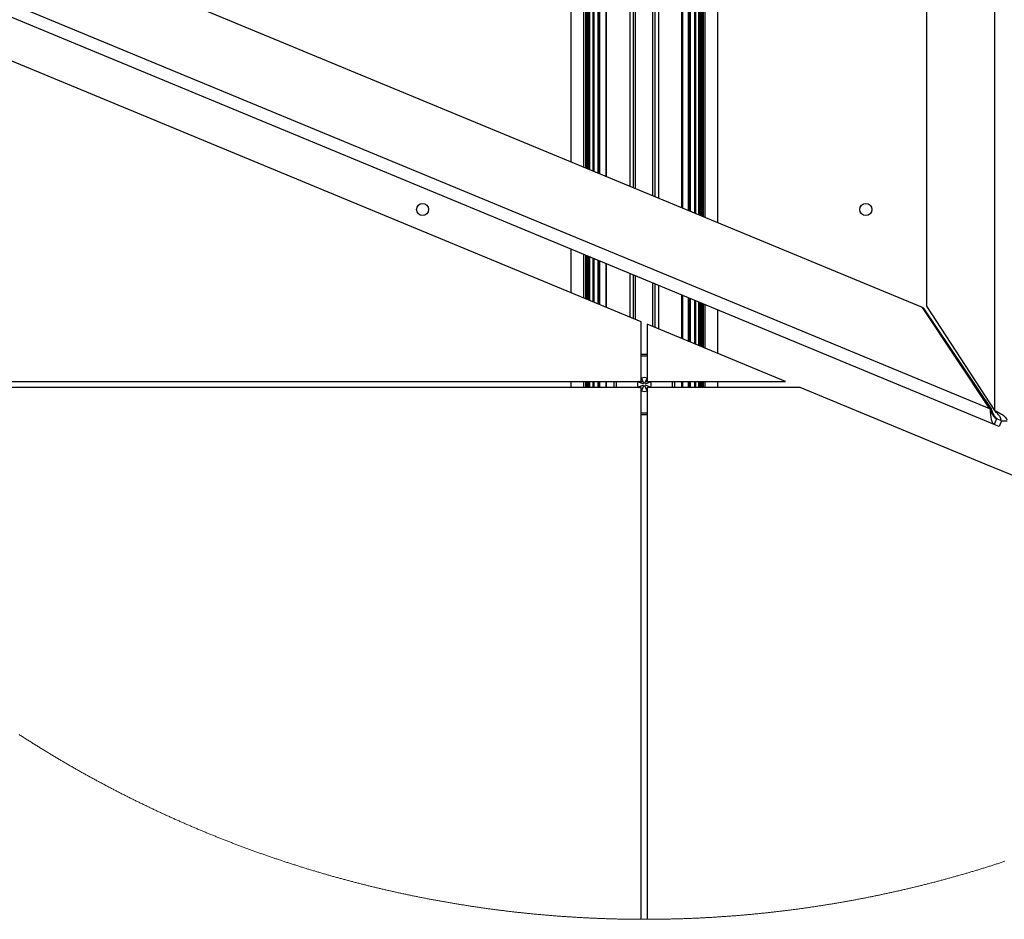
# Model space of a CAD drawing. Units: millimetres. Extents: x -9616 to 90120, y -40758 to 9202.
# Drawn here: x 13374 to 13863, y -35842 to -35395 of the extents above; entities that cross this region are included whole.
import ezdxf

# ---------------------------------------------------------------- set-up
doc = ezdxf.new("R2010")
doc.units = ezdxf.units.MM

msp = doc.modelspace()

# ---------------------------------------------------------------- linework, layer by layer
at = {"color": 7, "linetype": 'Continuous', "lineweight": 25}
for p, q in [((13665.6, -35473.15), (13665.6, -35055.98)), ((13661.35, -35471.39), (13661.35, -35065.14)), ((13662, -35064.49), (13662, -35471.66)), ((13662.3, -35471.79), (13662.3, -35064.19)), ((13665.3, -35061.19), (13665.3, -35473.03)), ((13656.55, -35469.4), (13656.55, -35069.94)), ((13656.71, -35069.77), (13656.71, -35469.47)), ((13657.21, -35469.68), (13657.21, -35069.27)), ((13658.85, -35067.64), (13658.85, -35470.36)), ((13659.35, -35067.14), (13659.35, -35470.56)), ((13655.07, -35071.41), (13655.07, -35468.79)), ((13655.57, -35469), (13655.57, -35070.91)), ((13656.05, -35070.44), (13656.05, -35469.2)), ((13703.02, -35488.65), (13703.02, -35075.84)), ((13703.32, -35075.96), (13703.32, -35488.78)), ((13706.32, -35490.02), (13706.32, -35077.2)), ((13706.62, -35077.33), (13706.62, -35490.14)), ((13707.27, -35490.41), (13707.27, -35077.6)), ((13709.27, -35078.43), (13709.27, -35491.24)), ((13709.77, -35078.63), (13709.77, -35491.45)), ((13711.41, -35492.13), (13711.41, -35079.31)), ((13711.9, -35079.52), (13711.9, -35492.33)), ((13712.07, -35492.4), (13712.07, -35079.59)), ((13712.57, -35079.79), (13712.57, -35492.61)), ((13713.04, -35492.81), (13713.04, -35079.99)), ((13713.54, -35080.2), (13713.54, -35493.01)), ((13858.17, -35104.23), (13858.17, -35589.35)), ((13824.47, -35126.75), (13824.47, -35537.56)), ((13677.2, -35273.37), (13677.2, -35477.96)), ((13678.94, -35478.68), (13678.94, -35274.75)), ((13680.01, -35479.12), (13680.01, -35274.88)), ((13688.61, -35482.68), (13688.61, -35274.88)), ((13689.68, -35483.13), (13689.68, -35274.75)), ((13691.41, -35273.37), (13691.41, -35483.85)), ((13647.99, -35465.86), (13647.99, -35289.13)), ((13720.59, -35289.13), (13720.59, -35495.93)), ((13654.29, -35468.47), (13654.29, -35290.78)), ((13714.29, -35290.78), (13714.29, -35493.32)), ((13822.48, -35538.14), (13376.08, -35353.23)), ((13855.91, -35588.46), (13316.85, -35365.17)), ((13858.04, -35596.16), (13309.9, -35369.11)), ((13682.81, -35545.23), (13291.9, -35383.31)), ((13647.99, -35530.81), (13647.99, -35509.16)), ((13654.29, -35533.41), (13654.29, -35511.77)), ((13655.07, -35512.09), (13655.07, -35533.74)), ((13655.57, -35533.94), (13655.57, -35512.3)), ((13656.05, -35512.49), (13656.05, -35534.14)), ((13656.55, -35534.35), (13656.55, -35512.7)), ((13656.71, -35512.77), (13656.71, -35534.42)), ((13657.21, -35534.62), (13657.21, -35512.98)), ((13658.85, -35513.65), (13658.85, -35535.3)), ((13659.35, -35513.86), (13659.35, -35535.51)), ((13661.35, -35536.34), (13661.35, -35514.69)), ((13662, -35514.96), (13662, -35536.61)), ((13662.3, -35536.73), (13662.3, -35515.08)), ((13665.3, -35516.33), (13665.3, -35537.97)), ((13665.6, -35538.1), (13665.6, -35516.45)), ((13677.2, -35521.26), (13677.2, -35542.9)), ((13678.94, -35543.62), (13678.94, -35521.97)), ((13680.01, -35544.07), (13680.01, -35522.42)), ((13688.61, -35547.63), (13688.61, -35525.98)), ((13689.68, -35548.07), (13689.68, -35526.42)), ((13691.41, -35527.14), (13691.41, -35548.79)), ((13703.02, -35553.6), (13703.02, -35531.95)), ((13703.32, -35532.07), (13703.32, -35553.72)), ((13706.32, -35554.96), (13706.32, -35533.32)), ((13706.62, -35533.44), (13706.62, -35555.09)), ((13707.27, -35555.36), (13707.27, -35533.71)), ((13709.27, -35534.54), (13709.27, -35556.19)), ((13709.77, -35534.75), (13709.77, -35556.39)), ((13711.41, -35557.07), (13711.41, -35535.42)), ((13711.9, -35535.63), (13711.9, -35557.28)), ((13712.07, -35557.35), (13712.07, -35535.7)), ((13712.57, -35535.9), (13712.57, -35557.55)), ((13713.04, -35557.75), (13713.04, -35536.1)), ((13713.54, -35536.31), (13713.54, -35557.96)), ((13714.29, -35536.62), (13714.29, -35558.27)), ((13720.59, -35539.23), (13720.59, -35560.88)), ((13855.91, -35588.46), (13822.48, -35538.14)), ((13822.48, -35538.14), (13822.71, -35538.23)), ((13822.71, -35538.23), (13856.68, -35588.78)), ((13824.47, -35537.56), (13858.17, -35589.35)), ((13682.81, -35574.88), (13682.81, -35545.23)), ((13685.81, -35546.47), (13685.81, -35574.88)), ((13754.4, -35574.88), (13685.81, -35546.47)), ((13682.81, -35561.38), (13685.81, -35561.38)), ((13685.81, -35562.38), (13682.81, -35562.38)), ((13682.93, -35573.23), (13682.81, -35572.94)), ((13682.93, -35573.23), (13684.01, -35575.69)), ((13684.61, -35575.69), (13685.68, -35573.23)), ((13685.81, -35572.94), (13685.68, -35573.23)), ((13201.19, -35574.88), (13682.81, -35574.88)), ((13682.81, -35577.88), (13203.09, -35577.88)), ((13647.99, -35577.88), (13647.99, -35574.88)), ((13654.29, -35577.88), (13654.29, -35574.88)), ((13655.07, -35574.88), (13655.07, -35577.88)), ((13655.57, -35577.88), (13655.57, -35574.88)), ((13656.05, -35574.88), (13656.05, -35577.88)), ((13656.55, -35577.88), (13656.55, -35574.88)), ((13656.71, -35574.88), (13656.71, -35577.88)), ((13657.21, -35577.88), (13657.21, -35574.88)), ((13658.85, -35574.88), (13658.85, -35577.88)), ((13659.35, -35574.88), (13659.35, -35577.88)), ((13661.35, -35577.88), (13661.35, -35574.88)), ((13662, -35574.88), (13662, -35577.88)), ((13662.3, -35577.88), (13662.3, -35574.88)), ((13665.3, -35574.88), (13665.3, -35577.88)), ((13665.6, -35577.88), (13665.6, -35574.88)), ((13669.31, -35577.88), (13669.31, -35574.88)), ((13670.31, -35574.88), (13670.31, -35577.88)), ((13680.87, -35574.88), (13681.16, -35575.01)), ((13681.16, -35577.76), (13680.87, -35577.88)), ((13683.62, -35576.08), (13681.16, -35575.01)), ((13681.16, -35577.76), (13683.62, -35576.68)), ((13682.81, -35574.88), (13683.65, -35574.88)), ((13682.81, -35841.92), (13682.81, -35577.88)), ((13684.01, -35577.07), (13682.93, -35579.53)), ((13685.68, -35579.53), (13684.61, -35577.07)), ((13684.96, -35574.88), (13685.81, -35574.88)), ((13685, -35576.08), (13687.46, -35575.01)), ((13687.46, -35577.76), (13685, -35576.68)), ((13685.81, -35574.88), (13754.4, -35574.88)), ((13761.64, -35577.88), (13685.81, -35577.88)), ((13685.81, -35577.88), (13685.81, -35841.92)), ((13687.46, -35575.01), (13687.75, -35574.88)), ((13687.75, -35577.88), (13687.46, -35577.76)), ((13698.31, -35577.88), (13698.31, -35574.88)), ((13699.31, -35574.88), (13699.31, -35577.88)), ((13703.02, -35577.88), (13703.02, -35574.88)), ((13703.32, -35574.88), (13703.32, -35577.88)), ((13706.32, -35577.88), (13706.32, -35574.88)), ((13706.62, -35574.88), (13706.62, -35577.88)), ((13707.27, -35577.88), (13707.27, -35574.88)), ((13709.27, -35574.88), (13709.27, -35577.88)), ((13709.77, -35574.88), (13709.77, -35577.88)), ((13711.41, -35577.88), (13711.41, -35574.88)), ((13711.9, -35574.88), (13711.9, -35577.88)), ((13712.07, -35577.88), (13712.07, -35574.88)), ((13712.57, -35574.88), (13712.57, -35577.88)), ((13713.04, -35577.88), (13713.04, -35574.88)), ((13713.54, -35574.88), (13713.54, -35577.88)), ((13714.29, -35574.88), (13714.29, -35577.88)), ((13720.59, -35574.88), (13720.59, -35577.88)), ((13853.47, -35615.92), (13761.64, -35577.88)), ((13682.81, -35579.82), (13682.93, -35579.53)), ((13685.68, -35579.53), (13685.81, -35579.82)), ((13682.81, -35590.38), (13685.81, -35590.38)), ((13685.81, -35591.38), (13682.81, -35591.38)), ((13856.68, -35588.78), (13855.91, -35588.46)), ((13859.19, -35593.39), (13858.04, -35596.16)), ((13860.52, -35597.19), (13858.04, -35596.16)), ((13861.67, -35594.42), (13859.19, -35593.39)), ((13861.67, -35594.42), (13860.52, -35597.19)), ((13861.47, -35594.42), (13864.36, -35594.42)), ((14059.65, -35701.07), (13853.47, -35615.92))]:
    msp.add_line(p, q, dxfattribs=at)
at = {"color": 7, "linetype": 'Continuous', "lineweight": 25, "flags": 128}
for points in [[(13681.71, -35574.88), (13681.68, -35574.93), (13681.56, -35575.18)], [(13681.56, -35577.58), (13681.68, -35577.83), (13681.71, -35577.88)], [(13683.11, -35573.63), (13682.86, -35573.76), (13682.81, -35573.78)], [(13685.81, -35573.78), (13685.76, -35573.76), (13685.51, -35573.63)], [(13687.06, -35575.18), (13686.93, -35574.93), (13686.91, -35574.88)], [(13686.91, -35577.88), (13686.93, -35577.83), (13687.06, -35577.58)], [(13682.81, -35578.98), (13682.86, -35579.01), (13683.11, -35579.13)], [(13685.51, -35579.13), (13685.76, -35579.01), (13685.81, -35578.98)]]:
    msp.add_lwpolyline(points, dxfattribs=at)
at = {"color": 7, "linetype": 'Continuous', "lineweight": 18, "flags": 128}
msp.add_lwpolyline([(13374.05, -35750.18), (13374.45, -35750.44), (13374.85, -35750.7), (13375.25, -35750.96), (13375.65, -35751.22), (13376.05, -35751.48), (13376.46, -35751.74), (13376.86, -35751.99), (13377.26, -35752.25), (13377.66, -35752.51), (13378.07, -35752.76), (13378.47, -35753.02), (13378.87, -35753.28), (13379.28, -35753.53), (13379.68, -35753.79), (13380.08, -35754.04), (13380.49, -35754.3), (13380.89, -35754.55), (13381.3, -35754.81), (13381.7, -35755.06), (13382.11, -35755.31), (13382.51, -35755.56), (13382.92, -35755.82), (13383.32, -35756.07), (13383.73, -35756.32), (13384.14, -35756.57), (13384.54, -35756.82), (13384.95, -35757.08), (13385.36, -35757.33), (13385.76, -35757.58), (13386.17, -35757.83), (13386.58, -35758.07), (13386.98, -35758.32), (13387.39, -35758.57), (13387.8, -35758.82), (13388.21, -35759.07), (13388.62, -35759.32), (13389.03, -35759.56), (13389.43, -35759.81), (13389.84, -35760.06), (13390.25, -35760.3), (13390.66, -35760.55), (13391.07, -35760.8), (13391.48, -35761.04), (13391.89, -35761.29), (13392.3, -35761.53), (13392.71, -35761.78), (13393.12, -35762.02), (13393.53, -35762.26), (13393.95, -35762.51), (13394.36, -35762.75), (13394.77, -35762.99), (13395.18, -35763.23), (13395.59, -35763.48), (13396, -35763.72), (13396.42, -35763.96), (13396.83, -35764.2), (13397.24, -35764.44), (13397.66, -35764.68), (13398.07, -35764.92), (13398.48, -35765.16), (13398.9, -35765.4), (13399.31, -35765.64), (13399.72, -35765.88), (13400.14, -35766.11), (13400.55, -35766.35), (13400.97, -35766.59), (13401.38, -35766.83), (13401.8, -35767.06), (13402.21, -35767.3), (13402.63, -35767.54), (13403.04, -35767.77), (13403.46, -35768.01), (13403.87, -35768.24), (13404.29, -35768.48), (13404.71, -35768.71), (13405.12, -35768.95), (13405.54, -35769.18), (13405.96, -35769.41), (13406.37, -35769.64), (13406.79, -35769.88), (13407.21, -35770.11), (13407.63, -35770.34), (13408.04, -35770.57), (13408.46, -35770.8), (13408.88, -35771.03), (13409.3, -35771.27), (13409.72, -35771.5), (13410.14, -35771.73), (13410.55, -35771.95), (13410.97, -35772.18), (13411.39, -35772.41), (13411.81, -35772.64), (13412.23, -35772.87), (13412.65, -35773.1), (13413.07, -35773.32), (13413.49, -35773.55), (13413.91, -35773.78), (13414.33, -35774), (13414.76, -35774.23), (13415.18, -35774.45), (13415.6, -35774.68), (13416.02, -35774.9), (13416.44, -35775.13), (13416.86, -35775.35), (13417.29, -35775.58), (13417.71, -35775.8), (13418.13, -35776.02), (13418.55, -35776.25), (13418.98, -35776.47), (13419.4, -35776.69), (13419.82, -35776.91), (13420.25, -35777.13), (13420.67, -35777.35), (13421.09, -35777.57), (13421.52, -35777.8), (13421.94, -35778.01), (13422.36, -35778.23), (13422.79, -35778.45), (13423.21, -35778.67), (13423.64, -35778.89), (13424.06, -35779.11), (13424.49, -35779.33), (13424.91, -35779.54), (13425.34, -35779.76), (13425.77, -35779.98), (13426.19, -35780.19), (13426.62, -35780.41), (13427.04, -35780.63), (13427.47, -35780.84), (13427.9, -35781.06), (13428.32, -35781.27), (13428.75, -35781.48), (13429.18, -35781.7), (13429.61, -35781.91), (13430.03, -35782.12), (13430.46, -35782.34), (13430.89, -35782.55), (13431.32, -35782.76), (13431.75, -35782.97), (13432.17, -35783.18), (13432.6, -35783.4), (13433.03, -35783.61), (13433.46, -35783.82), (13433.89, -35784.03), (13434.32, -35784.24), (13434.75, -35784.44), (13435.18, -35784.65), (13435.61, -35784.86), (13436.04, -35785.07), (13436.47, -35785.28), (13436.9, -35785.49), (13437.33, -35785.69), (13437.76, -35785.9), (13438.19, -35786.1), (13438.62, -35786.31), (13439.05, -35786.52), (13439.48, -35786.72), (13439.92, -35786.93), (13440.35, -35787.13), (13440.78, -35787.33), (13441.21, -35787.54), (13441.64, -35787.74), (13442.08, -35787.95), (13442.51, -35788.15), (13442.94, -35788.35), (13443.37, -35788.55), (13443.81, -35788.75), (13444.24, -35788.95), (13444.67, -35789.16), (13445.11, -35789.36), (13445.54, -35789.56), (13445.98, -35789.76), (13446.41, -35789.96), (13446.84, -35790.15), (13447.28, -35790.35), (13447.71, -35790.55), (13448.15, -35790.75), (13448.58, -35790.95), (13449.02, -35791.14), (13449.45, -35791.34), (13449.89, -35791.54), (13450.32, -35791.73), (13450.76, -35791.93), (13451.2, -35792.12), (13451.63, -35792.32), (13452.07, -35792.51), (13452.51, -35792.71), (13452.94, -35792.9), (13453.38, -35793.1), (13453.82, -35793.29), (13454.25, -35793.48), (13454.69, -35793.67), (13455.13, -35793.87), (13455.56, -35794.06), (13456, -35794.25), (13456.44, -35794.44), (13456.88, -35794.63), (13457.32, -35794.82), (13457.76, -35795.01), (13458.19, -35795.2), (13458.63, -35795.39), (13459.07, -35795.58), (13459.51, -35795.77), (13459.95, -35795.95), (13460.39, -35796.14), (13460.83, -35796.33), (13461.27, -35796.52), (13461.71, -35796.7), (13462.15, -35796.89), (13462.59, -35797.08), (13463.03, -35797.26), (13463.47, -35797.45), (13463.91, -35797.63), (13464.35, -35797.82), (13464.79, -35798), (13465.23, -35798.18), (13465.67, -35798.37), (13466.11, -35798.55), (13466.56, -35798.73), (13467, -35798.91), (13467.44, -35799.1), (13467.88, -35799.28), (13468.32, -35799.46), (13468.76, -35799.64), (13469.21, -35799.82), (13469.65, -35800), (13470.09, -35800.18), (13470.54, -35800.36), (13470.98, -35800.54), (13471.42, -35800.71), (13471.86, -35800.89), (13472.31, -35801.07), (13472.75, -35801.25), (13473.2, -35801.42), (13473.64, -35801.6), (13474.08, -35801.78), (13474.53, -35801.95), (13474.97, -35802.13), (13475.42, -35802.3), (13475.86, -35802.48), (13476.31, -35802.65), (13476.75, -35802.83), (13477.2, -35803), (13477.64, -35803.17), (13478.09, -35803.35), (13478.53, -35803.52), (13478.98, -35803.69), (13479.42, -35803.86), (13479.87, -35804.03), (13480.32, -35804.21), (13480.76, -35804.38), (13481.21, -35804.55), (13481.65, -35804.72), (13482.1, -35804.89), (13482.55, -35805.05), (13482.99, -35805.22), (13483.44, -35805.39), (13483.89, -35805.56), (13484.34, -35805.73), (13484.78, -35805.89), (13485.23, -35806.06), (13485.68, -35806.23), (13486.13, -35806.39), (13486.58, -35806.56), (13487.02, -35806.73), (13487.47, -35806.89), (13487.92, -35807.05), (13488.37, -35807.22), (13488.82, -35807.38), (13489.27, -35807.55), (13489.72, -35807.71), (13490.16, -35807.87), (13490.61, -35808.03), (13491.06, -35808.2), (13491.51, -35808.36), (13491.96, -35808.52), (13492.41, -35808.68), (13492.86, -35808.84), (13493.31, -35809), (13493.76, -35809.16), (13494.21, -35809.32), (13494.66, -35809.48), (13495.11, -35809.64), (13495.56, -35809.8), (13496.02, -35809.95), (13496.47, -35810.11), (13496.92, -35810.27), (13497.37, -35810.42), (13497.82, -35810.58), (13498.27, -35810.74), (13498.72, -35810.89), (13499.18, -35811.05), (13499.63, -35811.2), (13500.08, -35811.36), (13500.53, -35811.51), (13500.98, -35811.67), (13501.44, -35811.82), (13501.89, -35811.97), (13502.34, -35812.12), (13502.79, -35812.28), (13503.25, -35812.43), (13503.7, -35812.58), (13504.15, -35812.73), (13504.61, -35812.88), (13505.06, -35813.03), (13505.51, -35813.18), (13505.97, -35813.33), (13506.42, -35813.48), (13506.88, -35813.63), (13507.33, -35813.78), (13507.78, -35813.92), (13508.24, -35814.07), (13508.69, -35814.22), (13509.15, -35814.37), (13509.6, -35814.51), (13510.06, -35814.66), (13510.51, -35814.8), (13510.97, -35814.95), (13511.42, -35815.1), (13511.88, -35815.24), (13512.33, -35815.38), (13512.79, -35815.53), (13513.24, -35815.67), (13513.7, -35815.81), (13514.16, -35815.96), (13514.61, -35816.1), (13515.07, -35816.24), (13515.52, -35816.38), (13515.98, -35816.52), (13516.44, -35816.66), (13516.89, -35816.8), (13517.35, -35816.94), (13517.81, -35817.08), (13518.26, -35817.22), (13518.72, -35817.36), (13519.18, -35817.5), (13519.64, -35817.64), (13520.09, -35817.78), (13520.55, -35817.91), (13521.01, -35818.05), (13521.47, -35818.19), (13521.92, -35818.32), (13522.38, -35818.46), (13522.84, -35818.59), (13523.3, -35818.73), (13523.76, -35818.86), (13524.22, -35819), (13524.67, -35819.13), (13525.13, -35819.27), (13525.59, -35819.4), (13526.05, -35819.53), (13526.51, -35819.66), (13526.97, -35819.8), (13527.43, -35819.93), (13527.89, -35820.06), (13528.35, -35820.19), (13528.81, -35820.32), (13529.27, -35820.45), (13529.73, -35820.58), (13530.19, -35820.71), (13530.65, -35820.84), (13531.11, -35820.97), (13531.57, -35821.09), (13532.03, -35821.22), (13532.49, -35821.35), (13532.95, -35821.48), (13533.41, -35821.6), (13533.87, -35821.73), (13534.33, -35821.85), (13534.79, -35821.98), (13535.25, -35822.1), (13535.71, -35822.23), (13536.17, -35822.35), (13536.64, -35822.48), (13537.1, -35822.6), (13537.56, -35822.72), (13538.02, -35822.85), (13538.48, -35822.97), (13538.94, -35823.09), (13539.41, -35823.21), (13539.87, -35823.33), (13540.33, -35823.45), (13540.79, -35823.57), (13541.26, -35823.69), (13541.72, -35823.81), (13542.18, -35823.93), (13542.64, -35824.05), (13543.11, -35824.17), (13543.57, -35824.29), (13544.03, -35824.41), (13544.5, -35824.52), (13544.96, -35824.64), (13545.42, -35824.76), (13545.88, -35824.87), (13546.35, -35824.99), (13546.81, -35825.1), (13547.28, -35825.22), (13547.74, -35825.33), (13548.2, -35825.45), (13548.67, -35825.56), (13549.13, -35825.68), (13549.6, -35825.79), (13550.06, -35825.9), (13550.52, -35826.01), (13550.99, -35826.12), (13551.45, -35826.24), (13551.92, -35826.35), (13552.38, -35826.46), (13552.85, -35826.57), (13553.31, -35826.68), (13553.78, -35826.79), (13554.24, -35826.9), (13554.71, -35827.01), (13555.17, -35827.11), (13555.64, -35827.22), (13556.1, -35827.33), (13556.57, -35827.44), (13557.03, -35827.54), (13557.5, -35827.65), (13557.97, -35827.76), (13558.43, -35827.86), (13558.9, -35827.97), (13559.36, -35828.07), (13559.83, -35828.18), (13560.3, -35828.28), (13560.76, -35828.38), (13561.23, -35828.49), (13561.7, -35828.59), (13562.16, -35828.69), (13562.63, -35828.79), (13563.1, -35828.9), (13563.56, -35829), (13564.03, -35829.1), (13564.5, -35829.2), (13564.96, -35829.3), (13565.43, -35829.4), (13565.9, -35829.5), (13566.37, -35829.6), (13566.83, -35829.69), (13567.3, -35829.79), (13567.77, -35829.89), (13568.24, -35829.99), (13568.7, -35830.09), (13569.17, -35830.18), (13569.64, -35830.28), (13570.11, -35830.37), (13570.58, -35830.47), (13571.04, -35830.56), (13571.51, -35830.66), (13571.98, -35830.75), (13572.45, -35830.85), (13572.92, -35830.94), (13573.39, -35831.03), (13573.85, -35831.13), (13574.32, -35831.22), (13574.79, -35831.31), (13575.26, -35831.4), (13575.73, -35831.49), (13576.2, -35831.58), (13576.67, -35831.67), (13577.14, -35831.76), (13577.61, -35831.85), (13578.08, -35831.94), (13578.55, -35832.03), (13579.01, -35832.12), (13579.48, -35832.21), (13579.95, -35832.3), (13580.42, -35832.38), (13580.89, -35832.47), (13581.36, -35832.56), (13581.83, -35832.64), (13582.3, -35832.73), (13582.77, -35832.81), (13583.24, -35832.9), (13583.71, -35832.98), (13584.18, -35833.07), (13584.65, -35833.15), (13585.12, -35833.23), (13585.59, -35833.32), (13586.07, -35833.4), (13586.54, -35833.48), (13587.01, -35833.56), (13587.48, -35833.64), (13587.95, -35833.72), (13588.42, -35833.8), (13588.89, -35833.88), (13589.36, -35833.96), (13589.83, -35834.04), (13590.3, -35834.12), (13590.77, -35834.2), (13591.25, -35834.28), (13591.72, -35834.36), (13592.19, -35834.43), (13592.66, -35834.51), (13593.13, -35834.59), (13593.6, -35834.66), (13594.08, -35834.74), (13594.55, -35834.81), (13595.02, -35834.89), (13595.49, -35834.96), (13595.96, -35835.04), (13596.43, -35835.11), (13596.91, -35835.19), (13597.38, -35835.26), (13597.85, -35835.33), (13598.32, -35835.4), (13598.8, -35835.48), (13599.27, -35835.55), (13599.74, -35835.62), (13600.21, -35835.69), (13600.69, -35835.76), (13601.16, -35835.83), (13601.63, -35835.9), (13602.1, -35835.97), (13602.58, -35836.04), (13603.05, -35836.1), (13603.52, -35836.17), (13603.99, -35836.24), (13604.47, -35836.31), (13604.94, -35836.37), (13605.41, -35836.44), (13605.89, -35836.5), (13606.36, -35836.57), (13606.83, -35836.64), (13607.31, -35836.7), (13607.78, -35836.76), (13608.25, -35836.83), (13608.73, -35836.89), (13609.2, -35836.95), (13609.67, -35837.02), (13610.15, -35837.08), (13610.62, -35837.14), (13611.09, -35837.2), (13611.57, -35837.26), (13612.04, -35837.32), (13612.52, -35837.39), (13612.99, -35837.44), (13613.46, -35837.5), (13613.94, -35837.56), (13614.41, -35837.62), (13614.89, -35837.68), (13615.36, -35837.74), (13615.84, -35837.8), (13616.31, -35837.85), (13616.78, -35837.91), (13617.26, -35837.97), (13617.73, -35838.02), (13618.21, -35838.08), (13618.68, -35838.13), (13619.16, -35838.19), (13619.63, -35838.24), (13620.11, -35838.3), (13620.58, -35838.35), (13621.05, -35838.4), (13621.53, -35838.46), (13622, -35838.51), (13622.48, -35838.56), (13622.95, -35838.61), (13623.43, -35838.66), (13623.9, -35838.71), (13624.38, -35838.76), (13624.85, -35838.81), (13625.33, -35838.86), (13625.8, -35838.91), (13626.28, -35838.96), (13626.76, -35839.01), (13627.23, -35839.06), (13627.71, -35839.11), (13628.18, -35839.15), (13628.66, -35839.2), (13629.13, -35839.25), (13629.61, -35839.29), (13630.08, -35839.34), (13630.56, -35839.38), (13631.03, -35839.43), (13631.51, -35839.47), (13631.99, -35839.52), (13632.46, -35839.56), (13632.94, -35839.6), (13633.41, -35839.65), (13633.89, -35839.69), (13634.36, -35839.73), (13634.84, -35839.77), (13635.32, -35839.81), (13635.79, -35839.85), (13636.27, -35839.89), (13636.74, -35839.93), (13637.22, -35839.97), (13637.7, -35840.01), (13638.17, -35840.05), (13638.65, -35840.09), (13639.13, -35840.13), (13639.6, -35840.17), (13640.08, -35840.2), (13640.55, -35840.24), (13641.03, -35840.28), (13641.51, -35840.31), (13641.98, -35840.35), (13642.46, -35840.38), (13642.94, -35840.42), (13643.41, -35840.45), (13643.89, -35840.49), (13644.37, -35840.52), (13644.84, -35840.55), (13645.32, -35840.59), (13645.8, -35840.62), (13646.27, -35840.65), (13646.75, -35840.68), (13647.23, -35840.71), (13647.7, -35840.74), (13648.18, -35840.77), (13648.66, -35840.8), (13649.13, -35840.83), (13649.61, -35840.86), (13650.09, -35840.89), (13650.56, -35840.92), (13651.04, -35840.95), (13651.52, -35840.98), (13651.99, -35841), (13652.47, -35841.03), (13652.95, -35841.06), (13653.42, -35841.08), (13653.9, -35841.11), (13654.38, -35841.13), (13654.86, -35841.16), (13655.33, -35841.18), (13655.81, -35841.21), (13656.29, -35841.23), (13656.76, -35841.25), (13657.24, -35841.28), (13657.72, -35841.3), (13658.2, -35841.32), (13658.67, -35841.34), (13659.15, -35841.37), (13659.63, -35841.39), (13660.1, -35841.41), (13660.58, -35841.43), (13661.06, -35841.45), (13661.54, -35841.47), (13662.01, -35841.48), (13662.49, -35841.5), (13662.97, -35841.52), (13663.45, -35841.54), (13663.92, -35841.56), (13664.4, -35841.57), (13664.88, -35841.59), (13665.36, -35841.61), (13665.83, -35841.62), (13666.31, -35841.64), (13666.79, -35841.65), (13667.27, -35841.67), (13667.74, -35841.68), (13668.22, -35841.69), (13668.7, -35841.71), (13669.18, -35841.72), (13669.65, -35841.73), (13670.13, -35841.74), (13670.61, -35841.76), (13671.09, -35841.77), (13671.56, -35841.78), (13672.04, -35841.79), (13672.52, -35841.8), (13673, -35841.81), (13673.47, -35841.82), (13673.95, -35841.83), (13674.43, -35841.83), (13674.91, -35841.84), (13675.39, -35841.85), (13675.86, -35841.86), (13676.34, -35841.86), (13676.82, -35841.87), (13677.3, -35841.88), (13677.77, -35841.88), (13678.25, -35841.89), (13678.73, -35841.89), (13679.21, -35841.9), (13679.68, -35841.9), (13680.16, -35841.9), (13680.64, -35841.91), (13681.12, -35841.91), (13681.59, -35841.91), (13682.07, -35841.92), (13682.55, -35841.92), (13682.81, -35841.92), (13683.29, -35841.92), (13683.76, -35841.92), (13684.24, -35841.92), (13684.72, -35841.92), (13685.2, -35841.92), (13685.67, -35841.92), (13685.81, -35841.92), (13686.29, -35841.92), (13686.76, -35841.91), (13687.24, -35841.91), (13687.72, -35841.91), (13688.2, -35841.91), (13688.67, -35841.9), (13689.15, -35841.9), (13689.63, -35841.9), (13690.11, -35841.89), (13690.59, -35841.89), (13691.06, -35841.88), (13691.54, -35841.87), (13692.02, -35841.87), (13692.5, -35841.86), (13692.97, -35841.85), (13693.45, -35841.85), (13693.93, -35841.84), (13694.41, -35841.83), (13694.88, -35841.82), (13695.36, -35841.81), (13695.84, -35841.8), (13696.32, -35841.79), (13696.79, -35841.78), (13697.27, -35841.77), (13697.75, -35841.76), (13698.23, -35841.75), (13698.71, -35841.74), (13699.18, -35841.73), (13699.66, -35841.71), (13700.14, -35841.7), (13700.62, -35841.69), (13701.09, -35841.67), (13701.57, -35841.66), (13702.05, -35841.64), (13702.53, -35841.63), (13703, -35841.61), (13703.48, -35841.6), (13703.96, -35841.58), (13704.44, -35841.56), (13704.91, -35841.55), (13705.39, -35841.53), (13705.87, -35841.51), (13706.34, -35841.49), (13706.82, -35841.48), (13707.3, -35841.46), (13707.78, -35841.44), (13708.25, -35841.42), (13708.73, -35841.4), (13709.21, -35841.38), (13709.69, -35841.36), (13710.16, -35841.33), (13710.64, -35841.31), (13711.12, -35841.29), (13711.59, -35841.27), (13712.07, -35841.24), (13712.55, -35841.22), (13713.03, -35841.2), (13713.5, -35841.17), (13713.98, -35841.15), (13714.46, -35841.12), (13714.93, -35841.1), (13715.41, -35841.07), (13715.89, -35841.05), (13716.37, -35841.02), (13716.84, -35840.99), (13717.32, -35840.96), (13717.8, -35840.94), (13718.27, -35840.91), (13718.75, -35840.88), (13719.23, -35840.85), (13719.7, -35840.82), (13720.18, -35840.79), (13720.66, -35840.76), (13721.13, -35840.73), (13721.61, -35840.7), (13722.09, -35840.67), (13722.56, -35840.64), (13723.04, -35840.6), (13723.52, -35840.57), (13723.99, -35840.54), (13724.47, -35840.5), (13724.95, -35840.47), (13725.42, -35840.44), (13725.9, -35840.4), (13726.38, -35840.37), (13726.85, -35840.33), (13727.33, -35840.3), (13727.81, -35840.26), (13728.28, -35840.22), (13728.76, -35840.19), (13729.23, -35840.15), (13729.71, -35840.11), (13730.19, -35840.07), (13730.66, -35840.03), (13731.14, -35839.99), (13731.61, -35839.96), (13732.09, -35839.92), (13732.57, -35839.88), (13733.04, -35839.83), (13733.52, -35839.79), (13733.99, -35839.75), (13734.47, -35839.71), (13734.95, -35839.67), (13735.42, -35839.63), (13735.9, -35839.58), (13736.37, -35839.54), (13736.85, -35839.5), (13737.33, -35839.45), (13737.8, -35839.41), (13738.28, -35839.36), (13738.75, -35839.32), (13739.23, -35839.27), (13739.7, -35839.22), (13740.18, -35839.18), (13740.65, -35839.13), (13741.13, -35839.08), (13741.6, -35839.04), (13742.08, -35838.99), (13742.56, -35838.94), (13743.03, -35838.89), (13743.51, -35838.84), (13743.98, -35838.79), (13744.46, -35838.74), (13744.93, -35838.69), (13745.41, -35838.64), (13745.88, -35838.59), (13746.36, -35838.54), (13746.83, -35838.48), (13747.31, -35838.43), (13747.78, -35838.38), (13748.25, -35838.32), (13748.73, -35838.27), (13749.2, -35838.22), (13749.68, -35838.16), (13750.15, -35838.11), (13750.63, -35838.05), (13751.1, -35838), (13751.58, -35837.94), (13752.05, -35837.88), (13752.53, -35837.83), (13753, -35837.77), (13753.47, -35837.71), (13753.95, -35837.65), (13754.42, -35837.6), (13754.9, -35837.54), (13755.37, -35837.48), (13755.84, -35837.42), (13756.32, -35837.36), (13756.79, -35837.3), (13757.27, -35837.24), (13757.74, -35837.17), (13758.21, -35837.11), (13758.69, -35837.05), (13759.16, -35836.99), (13759.63, -35836.93), (13760.11, -35836.86), (13760.58, -35836.8), (13761.05, -35836.73), (13761.53, -35836.67), (13762, -35836.61), (13762.47, -35836.54), (13762.95, -35836.47), (13763.42, -35836.41), (13763.89, -35836.34), (13764.37, -35836.28), (13764.84, -35836.21), (13765.31, -35836.14), (13765.79, -35836.07), (13766.26, -35836), (13766.73, -35835.93), (13767.2, -35835.87), (13767.68, -35835.8), (13768.15, -35835.73), (13768.62, -35835.66), (13769.09, -35835.58), (13769.57, -35835.51), (13770.04, -35835.44), (13770.51, -35835.37), (13770.98, -35835.3), (13771.46, -35835.23), (13771.93, -35835.15), (13772.4, -35835.08), (13772.87, -35835), (13773.34, -35834.93), (13773.81, -35834.86), (13774.29, -35834.78), (13774.76, -35834.7), (13775.23, -35834.63), (13775.7, -35834.55), (13776.17, -35834.48), (13776.64, -35834.4), (13777.12, -35834.32), (13777.59, -35834.24), (13778.06, -35834.16), (13778.53, -35834.09), (13779, -35834.01), (13779.47, -35833.93), (13779.94, -35833.85), (13780.41, -35833.77), (13780.88, -35833.69), (13781.36, -35833.61), (13781.83, -35833.52), (13782.3, -35833.44), (13782.77, -35833.36), (13783.24, -35833.28), (13783.71, -35833.19), (13784.18, -35833.11), (13784.65, -35833.03), (13785.12, -35832.94), (13785.59, -35832.86), (13786.06, -35832.77), (13786.53, -35832.69), (13787, -35832.6), (13787.47, -35832.52), (13787.94, -35832.43), (13788.41, -35832.34), (13788.88, -35832.26), (13789.35, -35832.17), (13789.82, -35832.08), (13790.29, -35831.99), (13790.76, -35831.9), (13791.23, -35831.81), (13791.7, -35831.72), (13792.16, -35831.63), (13792.63, -35831.54), (13793.1, -35831.45), (13793.57, -35831.36), (13794.04, -35831.27), (13794.51, -35831.18), (13794.98, -35831.08), (13795.45, -35830.99), (13795.91, -35830.9), (13796.38, -35830.8), (13796.85, -35830.71), (13797.32, -35830.62), (13797.79, -35830.52), (13798.26, -35830.43), (13798.72, -35830.33), (13799.19, -35830.23), (13799.66, -35830.14), (13800.13, -35830.04), (13800.6, -35829.94), (13801.06, -35829.85), (13801.53, -35829.75), (13802, -35829.65), (13802.47, -35829.55), (13802.93, -35829.45), (13803.4, -35829.35), (13803.87, -35829.25), (13804.33, -35829.15), (13804.8, -35829.05), (13805.27, -35828.95), (13805.74, -35828.85), (13806.2, -35828.75), (13806.67, -35828.64), (13807.14, -35828.54), (13807.6, -35828.44), (13808.07, -35828.34), (13808.53, -35828.23), (13809, -35828.13), (13809.47, -35828.02), (13809.93, -35827.92), (13810.4, -35827.81), (13810.86, -35827.71), (13811.33, -35827.6), (13811.8, -35827.49), (13812.26, -35827.39), (13812.73, -35827.28), (13813.19, -35827.17), (13813.66, -35827.06), (13814.12, -35826.96), (13814.59, -35826.85), (13815.05, -35826.74), (13815.52, -35826.63), (13815.98, -35826.52), (13816.45, -35826.41), (13816.91, -35826.3), (13817.38, -35826.18), (13817.84, -35826.07), (13818.31, -35825.96), (13818.77, -35825.85), (13819.23, -35825.74), (13819.7, -35825.62), (13820.16, -35825.51), (13820.63, -35825.4), (13821.09, -35825.28), (13821.55, -35825.17), (13822.02, -35825.05), (13822.48, -35824.94), (13822.94, -35824.82), (13823.41, -35824.7), (13823.87, -35824.59), (13824.33, -35824.47), (13824.8, -35824.35), (13825.26, -35824.23), (13825.72, -35824.12), (13826.19, -35824), (13826.65, -35823.88), (13827.11, -35823.76), (13827.57, -35823.64), (13828.04, -35823.52), (13828.5, -35823.4), (13828.96, -35823.28), (13829.42, -35823.16), (13829.88, -35823.03), (13830.35, -35822.91), (13830.81, -35822.79), (13831.27, -35822.67), (13831.73, -35822.54), (13832.19, -35822.42), (13832.65, -35822.3), (13833.12, -35822.17), (13833.58, -35822.05), (13834.04, -35821.92), (13834.5, -35821.8), (13834.96, -35821.67), (13835.42, -35821.54), (13835.88, -35821.42), (13836.34, -35821.29), (13836.8, -35821.16), (13837.26, -35821.04), (13837.72, -35820.91), (13838.18, -35820.78), (13838.64, -35820.65), (13839.1, -35820.52), (13839.56, -35820.39), (13840.02, -35820.26), (13840.48, -35820.13), (13840.94, -35820), (13841.4, -35819.87), (13841.86, -35819.74), (13842.32, -35819.6), (13842.78, -35819.47), (13843.24, -35819.34), (13843.69, -35819.2), (13844.15, -35819.07), (13844.61, -35818.94), (13845.07, -35818.8), (13845.53, -35818.67), (13845.99, -35818.53), (13846.44, -35818.4), (13846.9, -35818.26), (13847.36, -35818.12), (13847.82, -35817.99), (13848.28, -35817.85), (13848.73, -35817.71), (13849.19, -35817.58), (13849.65, -35817.44), (13850.11, -35817.3), (13850.56, -35817.16), (13851.02, -35817.02), (13851.48, -35816.88), (13851.93, -35816.74), (13852.39, -35816.6), (13852.85, -35816.46), (13853.3, -35816.32), (13853.76, -35816.18), (13854.21, -35816.03), (13854.67, -35815.89), (13855.13, -35815.75), (13855.58, -35815.61), (13856.04, -35815.46), (13856.49, -35815.32), (13856.95, -35815.17), (13857.4, -35815.03), (13857.86, -35814.88), (13858.31, -35814.74), (13858.77, -35814.59), (13859.22, -35814.45), (13859.68, -35814.3), (13860.13, -35814.15), (13860.59, -35814), (13861.04, -35813.86), (13861.5, -35813.71), (13861.95, -35813.56), (13862.4, -35813.41), (13862.86, -35813.26), (13863.31, -35813.11)], dxfattribs=at)
at = {"color": 7, "linetype": 'Continuous', "lineweight": 25}
for centre in [(13574.29, -35489.5), (13794.29, -35489.5)]:
    msp.add_circle(centre, 3, dxfattribs=at)
for radius, start, end in [(3.44, 66.4214, 113.5786), (3.44, 156.4206, 203.5794), (0.75, 113.5656, 156.4234), (0.75, 203.5766, 246.4344), (0.75, 23.5766, 66.4344), (0.75, 293.5656, 336.4234), (3.44, 336.4206, 23.5794), (3.44, 246.4214, 293.5786)]:
    msp.add_arc((13684.31, -35576.38), radius, start, end, dxfattribs=at)
for points, knots in [([(13855.91, -35588.46), (13855.97, -35589.33), (13856.08, -35590.96), (13856.37, -35593.19), (13856.82, -35594.95), (13857.52, -35595.92), (13857.98, -35596.13), (13858.04, -35596.16)], [0, 0, 0, 0, 0.315042, 0.595685, 0.816362, 0.975959, 1, 1, 1, 1]), ([(13855.91, -35588.46), (13856.16, -35589.11), (13856.63, -35590.34), (13857.47, -35591.98), (13858.39, -35593), (13859.02, -35593.31), (13859.19, -35593.39)], [0, 0, 0, 0, 0.342392, 0.650286, 0.910305, 1, 1, 1, 1]), ([(13860, -35593.73), (13859.57, -35593.46), (13858.61, -35592.87), (13857.7, -35591.28), (13857.11, -35589.88), (13856.77, -35589.01), (13856.68, -35588.78)], [0, 0, 0, 0, 0.249224, 0.541109, 0.8763, 1, 1, 1, 1]), ([(13864.36, -35594.11), (13864.27, -35593.79), (13864.02, -35592.89), (13862.6, -35591.84), (13860.75, -35590.66), (13859.17, -35589.86), (13858.29, -35589.41), (13858.17, -35589.35)], [0, 0, 0, 0, 0.121035, 0.342, 0.627144, 0.952843, 1, 1, 1, 1]), ([(13861.47, -35594.42), (13861.39, -35593.9), (13861.21, -35592.76), (13860.07, -35591.26), (13859.01, -35590.16), (13858.34, -35589.51), (13858.17, -35589.35)], [0, 0, 0, 0, 0.253286, 0.549007, 0.887352, 1, 1, 1, 1])]:
    msp.add_open_spline(points, degree=3, knots=knots, dxfattribs=at)

doc.saveas('drawing.dxf')
